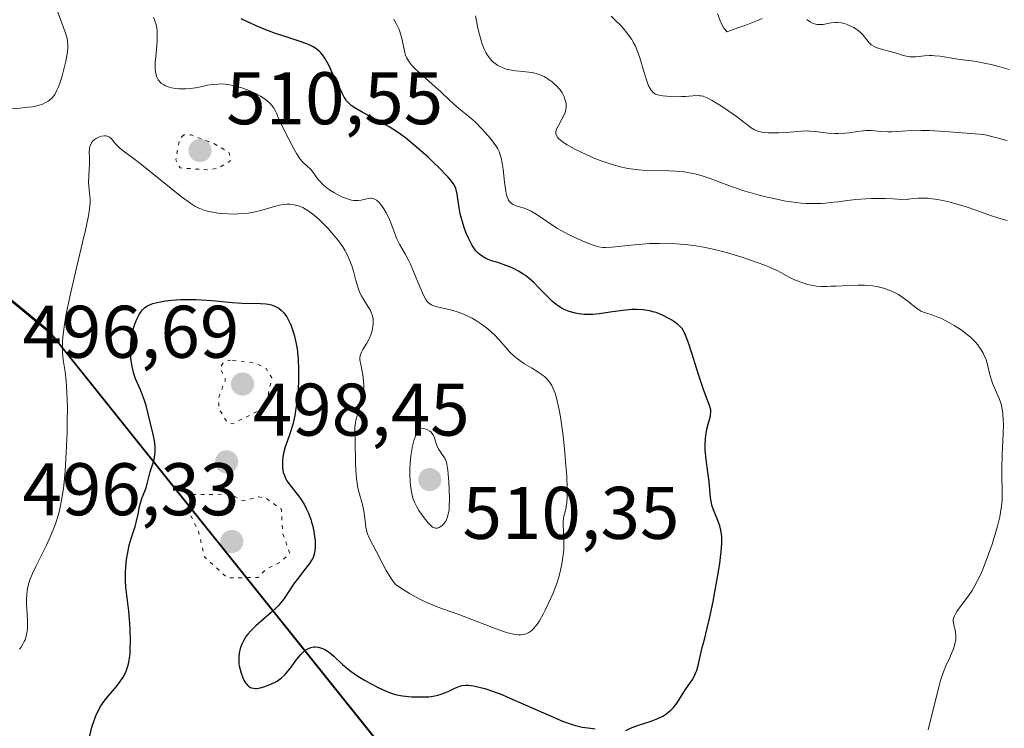
# Model space of a CAD drawing. Units: metres. Extents: x 632594 to 635259, y 4662585 to 4664918.
# Drawn here: x 632755 to 632888, y 4664721 to 4664816 of the extents above; entities that cross this region are included whole.
import ezdxf

# ---------------------------------------------------------------- set-up
doc = ezdxf.new("R2010")
doc.units = ezdxf.units.M
doc.header["$MEASUREMENT"] = 0
doc.linetypes.add('DGN Style 5', pattern=[1.153612, 0.494405, -0.659207])
for name, color, linetype, lineweight in [('Comarca', 135, 'Continuous', 13), ('Comarca CxS', 21, 'Continuous', 0), ('Comunidad autónoma', 142, 'Continuous', 30), ('Comunidad Autónoma CxS', 142, 'Continuous', 0), ('Curva de nivel auxiliar depresión', 30, 'DGN Style 5', 0), ('Curva de nivel maestra', 30, 'Continuous', 30), ('Curva de nivel normal', 30, 'Continuous', 0), ('Curva de nivel normal depresión', 30, 'DGN Style 5', 0), ('Espacio natural protegido', 121, 'Continuous', 13), ('Espacio natural protegido CxS', 121, 'Continuous', 0), ('Matorral CxS', 135, 'Continuous', 0), ('Municipio', 91, 'Continuous', 13), ('Municipio CxS', 4, 'Continuous', 0), ('Provincia', 7, 'Continuous', 0), ('Provincia CxS', 1, 'Continuous', 0), ('Punto de cota en terreno', 7, 'Continuous', 0), ('Rótulo de punto de cota en terreno', 7, 'Continuous', 0)]:
    doc.layers.add(name, color=color, linetype=linetype, lineweight=lineweight)
doc.styles.add('Style-Arial', font='txt')

# ---------------------------------------------------------------- blocks, each defined once
blk = doc.blocks.new('*U4')
at = {"layer": 'Matorral CxS', "color": 135, "linetype": 'Continuous', "lineweight": 0}
blk.add_polyline3d([(632658.3349, 4664600.3471, 496.4194), (632656.2179, 4664613.0533, 498.0036), (632663.6275, 4664620.4651, 492.6264), (632671.0353, 4664631.0527, 491.6119), (632673.1515, 4664649.0525, 498.5856), (632659.3939, 4664659.6407, 508.2028), (632653.0447, 4664670.2301, 514.4291), (632659.3943, 4664693.5237, 518.8383), (632678.4447, 4664712.5821, 516.2442), (632700.6687, 4664734.8163, 515.7831), (632695.3779, 4664755.9921, 529.5797), (632701.7273, 4664761.2869, 526.9091), (632711.2525, 4664764.4629, 521.4727), (632722.8939, 4664784.5805, 524.8231), (632725.7611, 4664786.9137, 523.546), (632735.0861, 4664794.5025, 518.7469), (632759.2899, 4664774.6003, 507.438), (632804.3395, 4664718.3091, 497.6351), (632817.0095, 4664706.0889, 492.6641), (632833.7089, 4664695.2483, 492.4647), (632854.4095, 4664687.1501, 496.3745), (632897.3091, 4664670.3667, 490.8322)], dxfattribs=at)
blk = doc.blocks.new('5PATER')
at = {"layer": 'Punto de cota en terreno', "linetype": 'Continuous', "lineweight": 0}
h = blk.add_hatch(color=51, dxfattribs=at)
edge = h.paths.add_edge_path()
edge.add_ellipse((0, 0), major_axis=(-0.11, -0.111), ratio=0.999422, start_angle=0, end_angle=360)

msp = doc.modelspace()

# ---------------------------------------------------------------- linework, layer by layer
at = {"layer": 'Comarca', "color": 135, "linetype": 'Continuous', "lineweight": 13, "flags": 128}
for points in [[(632696.9678, 4664810.5716), (632735.166, 4664794.246), (632759.3629, 4664774.3449)], [(632759.3629, 4664774.3449), (632759.3659, 4664774.3415)], [(632759.3659, 4664774.3415), (632804.417, 4664718.051), (632817.0849, 4664705.8314)]]:
    msp.add_lwpolyline(points, dxfattribs=at)
at = {"layer": 'Comarca CxS', "color": 21, "linetype": 'Continuous', "lineweight": 0, "flags": 128}
msp.add_lwpolyline([(632618.2475, 4663599.6142), (632595.555, 4664807.971), (632595.555, 4664807.975), (632596.384, 4664808.217), (632610.8417, 4664811.5099), (632613.5785, 4664812.1333), (632613.582, 4664812.134), (632663.021, 4664815.958), (632696.9678, 4664810.5715), (632735.166, 4664794.246), (632759.3629, 4664774.3449), (632759.3659, 4664774.3415), (632804.417, 4664718.051), (632817.085, 4664705.8315), (632817.088, 4664705.8289), (632833.786, 4664694.993), (632897.382, 4664670.113)], dxfattribs=at)
at = {"layer": 'Comunidad autónoma', "color": 142, "linetype": 'Continuous', "lineweight": 30, "flags": 128}
for points in [[(632696.9678, 4664810.5716), (632735.166, 4664794.246), (632759.3629, 4664774.3449)], [(632759.3629, 4664774.3449), (632759.3659, 4664774.3415)], [(632759.3659, 4664774.3415), (632804.417, 4664718.051), (632817.0849, 4664705.8314)]]:
    msp.add_lwpolyline(points, dxfattribs=at)
at = {"layer": 'Comunidad Autónoma CxS', "color": 142, "linetype": 'Continuous', "lineweight": 0, "flags": 128}
msp.add_lwpolyline([(632618.2475, 4663599.6142), (632595.555, 4664807.971), (632595.555, 4664807.975), (632596.384, 4664808.217), (632610.8417, 4664811.5099), (632613.5785, 4664812.1333), (632613.582, 4664812.134), (632663.021, 4664815.958), (632696.9678, 4664810.5715), (632735.166, 4664794.246), (632759.3629, 4664774.3449), (632759.3659, 4664774.3415), (632804.417, 4664718.051), (632817.085, 4664705.8315), (632817.088, 4664705.8289), (632833.786, 4664694.993), (632897.382, 4664670.113)], dxfattribs=at)
at = {"layer": 'Curva de nivel auxiliar depresión', "color": 30, "linetype": 'DGN Style 5', "lineweight": 0, "elevation": 497.5, "flags": 128}
for points in [[(632783.74, 4664770.6201), (632782.84, 4664770.4601), (632782.27, 4664769.5901), (632783, 4664768.0401), (632782.09, 4664765.6001), (632782.14, 4664764.0601), (632783.24, 4664762.2901), (632783.96, 4664762.0601), (632788.41, 4664764.3301), (632789.24, 4664768.2801), (632788.48, 4664769.5201), (632787.09, 4664770.2501), (632783.74, 4664770.6201)], [(632783.63, 4664752.6101), (632778.44, 4664752.5501), (632778.16, 4664750.0901), (632779.38, 4664747.6301), (632780.18, 4664744.1801), (632783.27, 4664741.3401), (632787.45, 4664741.4301), (632788.45, 4664742.5101), (632790.45, 4664743.5101), (632791.64, 4664744.6801), (632790.68, 4664747.4001), (632790.53, 4664750.5801), (632788.45, 4664752.0501), (632787.51, 4664752.2701), (632785.37, 4664751.7101), (632783.63, 4664752.6101)]]:
    msp.add_lwpolyline(points, dxfattribs=at)
at = {"layer": 'Curva de nivel maestra', "color": 30, "linetype": 'Continuous', "lineweight": 30, "elevation": 500, "flags": 128}
for points in [[(632836.85, 4664720.8501), (632837.47, 4664721.1301), (632838.55, 4664721.5501), (632840.22, 4664722.1001), (632840.9, 4664722.3401), (632841.22, 4664722.4701), (632841.81, 4664722.7801), (632842.35, 4664723.1301), (632842.67, 4664723.3801), (632842.87, 4664723.5501), (632843.24, 4664723.9201), (632843.42, 4664724.1301), (632843.73, 4664724.5701), (632844.52, 4664725.8701), (632844.94, 4664726.4601), (632845.49, 4664727.2201), (632845.74, 4664727.6001), (632846.07, 4664728.2001), (632846.26, 4664728.6201), (632846.37, 4664728.9201), (632846.56, 4664729.5601), (632847.11, 4664732.0101), (632847.35, 4664732.8901), (632847.79, 4664734.5901), (632848.09, 4664735.8901), (632848.56, 4664738.1801), (632848.81, 4664739.4801), (632849.16, 4664741.4601), (632849.45, 4664743.3001), (632849.56, 4664744.1201), (632849.65, 4664744.8501), (632849.73, 4664746.0401), (632849.74, 4664746.3801), (632849.72, 4664746.9701), (632849.66, 4664747.4701), (632849.61, 4664747.7801), (632849.45, 4664748.3501), (632849.1, 4664749.2801), (632848.6, 4664750.5101), (632848.4, 4664751.1401), (632848.33, 4664751.4601), (632848.23, 4664752.1201), (632848.04, 4664754.3101), (632847.87, 4664755.5601), (632847.63, 4664757.2901), (632847.54, 4664758.1301), (632847.52, 4664758.5301), (632847.5, 4664759.3101), (632847.53, 4664760.0401), (632847.57, 4664760.5101), (632847.72, 4664761.3601), (632847.95, 4664762.2301), (632848.15, 4664762.9301), (632848.22, 4664763.2501), (632848.26, 4664763.7101), (632848.24, 4664763.9401), (632848.13, 4664764.4101), (632847.28, 4664766.7001), (632846.61, 4664768.6901), (632845.69, 4664771.6001), (632845.29, 4664772.8301), (632844.87, 4664774.0001), (632844.69, 4664774.4101), (632844.59, 4664774.5801), (632844.39, 4664774.8901), (632844.21, 4664775.0901), (632843.79, 4664775.4701), (632843.29, 4664775.8301), (632843.01, 4664776.0201), (632842.54, 4664776.3001), (632841.76, 4664776.6901), (632840.92, 4664777.0301), (632840.48, 4664777.1601), (632840.04, 4664777.2701), (632839.75, 4664777.3301), (632839.16, 4664777.4101), (632838.25, 4664777.4601), (632837.65, 4664777.4501), (632837.24, 4664777.4201), (632836.43, 4664777.3401), (632835.05, 4664777.1301), (632833.26, 4664776.8501), (632832.41, 4664776.7801), (632832.01, 4664776.7601), (632831.23, 4664776.7901), (632830.5, 4664776.8801), (632830.05, 4664776.9701), (632829.23, 4664777.1901), (632828.75, 4664777.3701), (632828.52, 4664777.4701), (632828.19, 4664777.6301), (632827.72, 4664777.9401), (632827.47, 4664778.1101), (632826.97, 4664778.5401), (632826.15, 4664779.3301), (632825.02, 4664780.5001), (632824.5, 4664781.0301), (632823.79, 4664781.6801), (632823.35, 4664782.0201), (632823.05, 4664782.2201), (632822.42, 4664782.6001), (632821.72, 4664782.9501), (632821.33, 4664783.1301), (632820.72, 4664783.3701), (632819.74, 4664783.7101), (632818.81, 4664784.0001), (632818.34, 4664784.1701), (632817.88, 4664784.3901), (632817.65, 4664784.5201), (632817.21, 4664784.8401), (632816.99, 4664785.0301), (632816.68, 4664785.3601), (632816.38, 4664785.7601), (632816.19, 4664786.0501), (632815.84, 4664786.6901), (632815.67, 4664787.0301), (632815.37, 4664787.7401), (632815.1, 4664788.4701), (632814.94, 4664788.9401), (632814.68, 4664789.8401), (632814.57, 4664790.3101), (632814.41, 4664791.1301), (632814.16, 4664792.9601), (632814.08, 4664793.3701), (632814.03, 4664793.5701), (632813.91, 4664793.8701), (632813.64, 4664794.3601), (632813.22, 4664794.9301), (632812.93, 4664795.2601), (632812.6, 4664795.6201), (632811.8, 4664796.4401), (632810.88, 4664797.3201), (632810.24, 4664797.9201), (632808.97, 4664799.0601), (632807.81, 4664800.0501), (632807.25, 4664800.4901), (632806.4, 4664801.1101), (632805.5, 4664801.7001), (632805.02, 4664802.0001), (632803.44, 4664802.8901), (632801.37, 4664804.0101), (632800.53, 4664804.4901), (632799.92, 4664804.9001), (632799.68, 4664805.1001), (632799.54, 4664805.2301), (632799.29, 4664805.5001), (632799.08, 4664805.8101), (632798.94, 4664806.0301), (632798.67, 4664806.5701), (632798.11, 4664807.7401), (632797.27, 4664809.5101), (632796.88, 4664810.3101), (632796.35, 4664811.2401), (632796.03, 4664811.7101), (632795.82, 4664811.9701), (632795.68, 4664812.1201), (632795.38, 4664812.3901), (632795.01, 4664812.6601), (632794.8, 4664812.7801), (632794.33, 4664813.0201), (632793.95, 4664813.1801), (632793.04, 4664813.5001), (632791.72, 4664813.9301), (632789.74, 4664814.5801), (632788.8, 4664814.9201), (632787.54, 4664815.4401), (632785.95, 4664816.1601), (632785.09, 4664816.5301)], [(632764.77, 4664720.1301), (632765.05, 4664721.2801), (632765.37, 4664722.3101), (632765.55, 4664722.7901), (632765.87, 4664723.4701), (632766.25, 4664724.1301), (632766.47, 4664724.4601), (632766.71, 4664724.7801), (632767.24, 4664725.4401), (632768.35, 4664726.7501), (632768.86, 4664727.4201), (632769.25, 4664728.0201), (632769.43, 4664728.3301), (632769.65, 4664728.8201), (632769.84, 4664729.3501), (632769.93, 4664729.6401), (632770.06, 4664730.2601), (632770.11, 4664730.5901), (632770.17, 4664731.1301), (632770.21, 4664731.7201), (632770.23, 4664732.9901), (632770.19, 4664734.3301), (632770.14, 4664735.2201), (632770, 4664736.8701), (632769.62, 4664740.0901), (632769.57, 4664740.9401), (632769.58, 4664742.1701), (632769.61, 4664742.8201), (632769.71, 4664743.8101), (632769.86, 4664744.7901), (632769.96, 4664745.2701), (632770.07, 4664745.7401), (632770.32, 4664746.6401), (632770.85, 4664748.2601), (632771.06, 4664748.9801), (632771.28, 4664749.9101), (632771.46, 4664750.9701), (632771.57, 4664751.4501), (632771.8, 4664752.1501), (632772.16, 4664753.0401), (632772.32, 4664753.4801), (632772.86, 4664755.6001), (632773.26, 4664756.8201), (632773.44, 4664757.5001), (632773.52, 4664757.9901), (632773.55, 4664758.2401), (632773.57, 4664758.6201), (632773.56, 4664759.0201), (632773.46, 4664759.8301), (632773.29, 4664760.6601), (632772.87, 4664762.3001), (632772.33, 4664764.5201), (632772.12, 4664765.2201), (632772, 4664765.5701), (632771.56, 4664766.6301), (632771.12, 4664767.6201), (632770.92, 4664768.1501), (632770.64, 4664768.9901), (632770.49, 4664769.6001), (632770.41, 4664770.0201), (632770.29, 4664770.8901), (632770.23, 4664771.8801), (632770.26, 4664772.8701), (632770.3, 4664773.3401), (632770.37, 4664773.8001), (632770.56, 4664774.6701), (632770.81, 4664775.4601), (632771, 4664775.9401), (632771.13, 4664776.2301), (632771.41, 4664776.7601), (632771.7, 4664777.2101), (632771.86, 4664777.4101), (632772.12, 4664777.6701), (632772.43, 4664777.8901), (632772.61, 4664778.0001), (632773.02, 4664778.1801), (632773.25, 4664778.2601), (632773.65, 4664778.3701), (632774.04, 4664778.4601), (632774.96, 4664778.6201), (632775.73, 4664778.7101), (632777, 4664778.7901), (632778.36, 4664778.8101), (632779.06, 4664778.8001), (632779.76, 4664778.7601), (632781.17, 4664778.6501), (632783.94, 4664778.3801), (632785.26, 4664778.3101), (632787.7, 4664778.2801), (632788.43, 4664778.2201), (632788.77, 4664778.1701), (632789.21, 4664778.0701), (632789.43, 4664778.0001), (632789.73, 4664777.8701), (632790.16, 4664777.6301), (632790.55, 4664777.3101), (632790.8, 4664777.0601), (632790.95, 4664776.8801), (632791.23, 4664776.4701), (632791.43, 4664776.1301), (632791.78, 4664775.4001), (632792.08, 4664774.5901), (632792.25, 4664774.0301), (632792.34, 4664773.6401), (632792.51, 4664772.8401), (632792.62, 4664772.1601), (632792.68, 4664771.7001), (632792.77, 4664770.7701), (632792.84, 4664769.3901), (632792.84, 4664768.4801), (632792.82, 4664767.8901), (632792.76, 4664766.7401), (632792.72, 4664766.1201), (632792.59, 4664764.9501), (632792.43, 4664763.8601), (632792.31, 4664763.2001), (632792.04, 4664761.9901), (632791.69, 4664760.8501), (632791.24, 4664759.5701), (632791.04, 4664758.9801), (632790.82, 4664758.1101), (632790.73, 4664757.5401), (632790.69, 4664757.1701), (632790.66, 4664756.4801), (632790.69, 4664756.0501), (632790.71, 4664755.8501), (632790.77, 4664755.5501), (632790.92, 4664755.1101), (632791.13, 4664754.6601), (632791.27, 4664754.4301), (632791.8, 4664753.7101), (632792.65, 4664752.6301), (632793.08, 4664752.0201), (632793.45, 4664751.4501), (632793.62, 4664751.1601), (632793.86, 4664750.6901), (632794.19, 4664749.9701), (632794.47, 4664749.2201), (632794.59, 4664748.8301), (632794.7, 4664748.4401), (632794.87, 4664747.6601), (632794.99, 4664746.8901), (632795.05, 4664746.4001), (632795.07, 4664746.0901), (632795.07, 4664745.5201), (632795.03, 4664744.9701), (632794.98, 4664744.7201), (632794.83, 4664744.2501), (632794.69, 4664743.9401), (632794.57, 4664743.7301), (632794.28, 4664743.2801), (632793.63, 4664742.4201), (632792.62, 4664741.1401), (632792.14, 4664740.4901), (632790.9, 4664738.6001), (632790.42, 4664737.9701), (632790.15, 4664737.6501), (632789.84, 4664737.3301), (632789.16, 4664736.6801), (632787.1, 4664734.8901), (632786.37, 4664734.1901), (632786, 4664733.7701), (632785.8, 4664733.5001), (632785.44, 4664732.9001), (632785.22, 4664732.4601), (632785.12, 4664732.2201), (632784.99, 4664731.8401), (632784.84, 4664731.2101), (632784.79, 4664730.7601), (632784.78, 4664730.5301), (632784.78, 4664730.1701), (632784.82, 4664729.7901), (632784.86, 4664729.5401), (632784.96, 4664729.0301), (632785.11, 4664728.5301), (632785.35, 4664727.9101), (632785.49, 4664727.6201), (632785.71, 4664727.2601), (632785.83, 4664727.1001), (632786, 4664726.9001), (632786.12, 4664726.7901), (632786.37, 4664726.6301), (632786.5, 4664726.5801), (632786.76, 4664726.5101), (632787.04, 4664726.4901), (632787.24, 4664726.5001), (632787.65, 4664726.5801), (632788.16, 4664726.7101), (632788.86, 4664726.9601), (632789.21, 4664727.1101), (632789.7, 4664727.3501), (632789.94, 4664727.4801), (632790.35, 4664727.7601), (632790.55, 4664727.9101), (632790.92, 4664728.2601), (632791.16, 4664728.5201), (632791.68, 4664729.1801), (632792.6, 4664730.4401), (632793.12, 4664731.0601), (632793.49, 4664731.4301), (632793.68, 4664731.5801), (632793.98, 4664731.7801), (632794.28, 4664731.9201), (632794.48, 4664731.9901), (632794.89, 4664732.0701), (632795.1, 4664732.0701), (632795.52, 4664732.0301), (632795.93, 4664731.9201), (632796.2, 4664731.8101), (632796.37, 4664731.7201), (632796.72, 4664731.5201), (632797, 4664731.3201), (632797.55, 4664730.8401), (632798.75, 4664729.7001), (632799.49, 4664729.0801), (632799.91, 4664728.7601), (632800.82, 4664728.1401), (632801.78, 4664727.5501), (632802.42, 4664727.1801), (632803.61, 4664726.5601), (632804.59, 4664726.1001), (632805.04, 4664725.9301), (632805.7, 4664725.7201), (632806.05, 4664725.6401), (632806.82, 4664725.5001), (632808.03, 4664725.3801), (632808.69, 4664725.3401), (632809.7, 4664725.3401), (632810.36, 4664725.3801), (632810.68, 4664725.4201), (632811.14, 4664725.4901), (632811.57, 4664725.5901), (632811.85, 4664725.6701), (632812.36, 4664725.8501), (632813.04, 4664726.1401), (632813.82, 4664726.5301), (632814.17, 4664726.6801), (632814.64, 4664726.8501), (632814.86, 4664726.9001), (632815.31, 4664726.9501), (632815.63, 4664726.9501), (632816.37, 4664726.8501), (632817.31, 4664726.6301), (632817.88, 4664726.4701), (632818.9, 4664726.1301), (632820.14, 4664725.6701), (632820.85, 4664725.3801), (632823.31, 4664724.3001), (632826.8, 4664722.7501), (632828.33, 4664722.1001), (632829.49, 4664721.6701), (632830.06, 4664721.5001), (632830.98, 4664721.2901), (632832.07, 4664721.1401), (632832.72, 4664721.0701)]]:
    msp.add_lwpolyline(points, dxfattribs=at)
at = {"layer": 'Curva de nivel normal', "color": 30, "linetype": 'Continuous', "lineweight": 0, "flags": 128}
for points, elevation in [([(632760.42, 4664817.5201), (632761.03, 4664815.8701), (632761.45, 4664814.7701), (632761.63, 4664814.2101), (632761.7, 4664813.9501), (632761.77, 4664813.5601), (632761.81, 4664812.9501), (632761.8, 4664812.6101), (632761.71, 4664811.8201), (632761.53, 4664810.8601), (632761.19, 4664809.4301), (632760.99, 4664808.7201), (632760.67, 4664807.7401), (632760.51, 4664807.3101), (632760.35, 4664806.9501), (632760.05, 4664806.3801), (632759.75, 4664805.9801), (632759.55, 4664805.7801), (632759.16, 4664805.4901), (632758.72, 4664805.2401), (632758.42, 4664805.0901), (632757.8, 4664804.8701), (632757.34, 4664804.7601), (632757.06, 4664804.7201), (632756.54, 4664804.6501), (632755.41, 4664804.5501), (632753.2, 4664804.3901)], 510), ([(632849.16, 4664817.2601), (632849.51, 4664816.2901), (632849.78, 4664815.7101), (632850.03, 4664815.3101), (632850.17, 4664815.1101), (632850.42, 4664814.8001), (632852.04, 4664815.3601), (632852.97, 4664815.7001), (632854.52, 4664816.3101), (632855.16, 4664816.5901)], 480), ([(632773.33, 4664816.7501), (632773.47, 4664816.4201), (632773.68, 4664815.7501), (632773.76, 4664815.3001), (632773.81, 4664814.9801), (632773.84, 4664814.3301), (632773.82, 4664813.5401), (632773.68, 4664811.8901), (632773.57, 4664810.6701), (632773.55, 4664809.9901), (632773.56, 4664809.6701), (632773.62, 4664809.2201), (632773.73, 4664808.7901), (632773.81, 4664808.6001), (632773.94, 4664808.3501), (632774.02, 4664808.2401), (632774.16, 4664808.0701), (632774.4, 4664807.8501), (632774.71, 4664807.6601), (632774.94, 4664807.5401), (632775.45, 4664807.3501), (632775.73, 4664807.2801), (632776.34, 4664807.1701), (632776.76, 4664807.1301), (632777.34, 4664807.1101), (632777.63, 4664807.1101), (632778.29, 4664807.1601), (632779.27, 4664807.3301), (632780.58, 4664807.6101), (632781.27, 4664807.7201), (632781.99, 4664807.7801), (632782.37, 4664807.7901), (632782.96, 4664807.7601), (632783.58, 4664807.6701), (632784.01, 4664807.5901), (632784.88, 4664807.3601), (632785.32, 4664807.2201), (632786.18, 4664806.9001), (632786.72, 4664806.6601), (632787.07, 4664806.4901), (632787.71, 4664806.1401), (632788.34, 4664805.7401), (632788.72, 4664805.4301), (632788.94, 4664805.2301), (632789.3, 4664804.8301), (632789.44, 4664804.6301), (632789.68, 4664804.2301), (632789.87, 4664803.8401), (632790.18, 4664803.0601), (632790.56, 4664802.1901), (632791.5, 4664800.3701), (632792.19, 4664799.0501), (632792.54, 4664798.4301), (632792.89, 4664797.8801), (632793.06, 4664797.6501), (632793.4, 4664797.2701), (632794.04, 4664796.7001), (632794.36, 4664796.4001), (632794.51, 4664796.2301), (632794.82, 4664795.8201), (632795.3, 4664795.1701), (632795.58, 4664794.8101), (632796.09, 4664794.2601), (632796.4, 4664793.9901), (632796.62, 4664793.8101), (632797.11, 4664793.4601), (632797.64, 4664793.1301), (632798.37, 4664792.7401), (632798.75, 4664792.5701), (632799.29, 4664792.3601), (632799.55, 4664792.2801), (632799.93, 4664792.1801), (632800.27, 4664792.1301), (632800.49, 4664792.1101), (632800.88, 4664792.1101), (632801.23, 4664792.1501), (632801.84, 4664792.2801), (632802.21, 4664792.3701), (632802.51, 4664792.4101), (632802.65, 4664792.4101), (632802.85, 4664792.3701), (632803.15, 4664792.2501), (632803.3, 4664792.1501), (632803.61, 4664791.8701), (632803.83, 4664791.6301), (632804.29, 4664791.0101), (632804.63, 4664790.4601), (632804.93, 4664789.8801), (632805.07, 4664789.5801), (632805.3, 4664788.9901), (632805.71, 4664787.7901), (632805.94, 4664787.1801), (632806.08, 4664786.8701), (632806.4, 4664786.2401), (632807.2, 4664784.8301), (632807.64, 4664784.0001), (632807.86, 4664783.5401), (632808.3, 4664782.5501), (632809.13, 4664780.5201), (632809.68, 4664779.2801), (632809.99, 4664778.7101), (632810.14, 4664778.5101), (632810.25, 4664778.3901), (632810.46, 4664778.2001), (632810.7, 4664778.0601), (632810.88, 4664777.9901), (632811.3, 4664777.8601), (632811.88, 4664777.7201), (632813.28, 4664777.3901), (632814.04, 4664777.1801), (632814.41, 4664777.0601), (632814.78, 4664776.9301), (632815.49, 4664776.6201), (632816.17, 4664776.2801), (632816.6, 4664776.0301), (632817.43, 4664775.5001), (632818.29, 4664774.8401), (632818.83, 4664774.3801), (632819.17, 4664774.0601), (632819.82, 4664773.3801), (632820.13, 4664773.0201), (632820.75, 4664772.2801), (632821.24, 4664771.7301), (632821.79, 4664771.2001), (632822.08, 4664770.9401), (632822.74, 4664770.4601), (632823.2, 4664770.1601), (632824.14, 4664769.5901), (632825.14, 4664768.9801), (632825.65, 4664768.6301), (632825.88, 4664768.4501), (632826.2, 4664768.1501), (632826.48, 4664767.8201), (632826.62, 4664767.6301), (632826.87, 4664767.2201), (632826.99, 4664766.9901), (632827.16, 4664766.6101), (632827.31, 4664766.1801), (632827.61, 4664765.1701), (632827.87, 4664763.9401), (632828.03, 4664763.0101), (632828.34, 4664760.8301), (632828.62, 4664758.2801), (632828.74, 4664756.9501), (632828.88, 4664755.0401), (632828.95, 4664753.3401), (632828.95, 4664752.6201), (632828.94, 4664752.1901), (632828.89, 4664751.4901), (632828.81, 4664750.9301), (632828.75, 4664750.6201), (632828.62, 4664750.1201), (632828.49, 4664749.6501), (632828.44, 4664749.4101), (632828.41, 4664748.9001), (632828.42, 4664748.5201), (632828.47, 4664747.6301), (632828.51, 4664746.4201), (632828.5, 4664745.5801), (632828.48, 4664745.1301), (632828.41, 4664744.4101), (632828.24, 4664743.2401), (632828.07, 4664742.4101), (632827.96, 4664741.9801), (632827.77, 4664741.3101), (632827.55, 4664740.6201), (632827.01, 4664739.2101), (632826.41, 4664737.8501), (632826, 4664737.0101), (632825.72, 4664736.4901), (632825.21, 4664735.6001), (632824.94, 4664735.1901), (632824.78, 4664734.9601), (632824.47, 4664734.5801), (632824.32, 4664734.4201), (632824.04, 4664734.1801), (632823.77, 4664734.0101), (632823.6, 4664733.9201), (632823.25, 4664733.8001), (632822.88, 4664733.7301), (632822.68, 4664733.7101), (632822.35, 4664733.7101), (632821.75, 4664733.7901), (632820.98, 4664733.9801), (632820.52, 4664734.1201), (632819.42, 4664734.5001), (632816.7, 4664735.5401), (632814.36, 4664736.4101), (632812.18, 4664737.1901), (632811.01, 4664737.6401), (632809.78, 4664738.1901), (632809.13, 4664738.5101), (632808.22, 4664739.0001), (632807.75, 4664739.2701), (632807.02, 4664739.7101), (632805.86, 4664740.4701), (632805.38, 4664741.1501), (632804.62, 4664742.3501), (632804.06, 4664743.3601), (632803.27, 4664744.9601), (632802.33, 4664746.7401), (632802.1, 4664747.2801), (632802, 4664747.5701), (632801.87, 4664748.1601), (632801.81, 4664748.5701), (632801.73, 4664749.4101), (632801.62, 4664750.3401), (632801.43, 4664751.2401), (632800.95, 4664752.9501), (632800.77, 4664753.7001), (632800.7, 4664754.1001), (632800.61, 4664754.7301), (632800.52, 4664755.8401), (632800.49, 4664756.7001), (632800.44, 4664759.8001), (632800.38, 4664761.0701), (632800.4, 4664761.6301), (632800.48, 4664762.2301), (632800.55, 4664762.5601), (632800.77, 4664763.3001), (632801.12, 4664764.4401), (632801.29, 4664765.0401), (632801.44, 4664765.6601), (632801.5, 4664765.9801), (632801.56, 4664766.4401), (632801.59, 4664766.9101), (632801.59, 4664767.2201), (632801.56, 4664767.8101), (632801.45, 4664768.6501), (632801.18, 4664770.0401), (632801.08, 4664770.6801), (632801.07, 4664770.9301), (632801.1, 4664771.2601), (632801.14, 4664771.4201), (632801.28, 4664771.7301), (632801.48, 4664772.0801), (632802, 4664772.9201), (632802.27, 4664773.4201), (632802.4, 4664773.6801), (632802.59, 4664774.2001), (632802.68, 4664774.4601), (632802.77, 4664774.8801), (632802.85, 4664775.5101), (632802.86, 4664775.9301), (632802.84, 4664776.1301), (632802.8, 4664776.4401), (632802.72, 4664776.7301), (632802.65, 4664776.9201), (632802.5, 4664777.3001), (632802.21, 4664777.8201), (632801.6, 4664778.7601), (632801.27, 4664779.3101), (632801.13, 4664779.5901), (632800.93, 4664780.0401), (632800.66, 4664780.9001), (632800.53, 4664781.3701), (632800.24, 4664782.4501), (632799.97, 4664783.3401), (632799.65, 4664784.2301), (632799.46, 4664784.6601), (632799.25, 4664785.0901), (632799.1, 4664785.3601), (632798.77, 4664785.9001), (632798.2, 4664786.7001), (632797.76, 4664787.2401), (632796.76, 4664788.3701), (632795.99, 4664789.1701), (632795.58, 4664789.5701), (632794.93, 4664790.1401), (632794.24, 4664790.6501), (632793.89, 4664790.8801), (632793.41, 4664791.1501), (632793.17, 4664791.2601), (632792.8, 4664791.4001), (632792.24, 4664791.5501), (632791.67, 4664791.6101), (632791.29, 4664791.6101), (632791.03, 4664791.5901), (632790.51, 4664791.5201), (632789.72, 4664791.3401), (632788.06, 4664790.8601), (632787.2, 4664790.6301), (632786.76, 4664790.5401), (632786.08, 4664790.4201), (632785.63, 4664790.3701), (632784.72, 4664790.3001), (632784.26, 4664790.2901), (632783.38, 4664790.3001), (632782.53, 4664790.3601), (632781.99, 4664790.4201), (632781.02, 4664790.5801), (632780.39, 4664790.7301), (632780.1, 4664790.8201), (632779.69, 4664790.9701), (632779.42, 4664791.0801), (632778.89, 4664791.3601), (632778.35, 4664791.6901), (632777.97, 4664791.9601), (632777.1, 4664792.6101), (632771.55, 4664797.0701), (632770.59, 4664797.8001), (632769.23, 4664798.8101), (632768.76, 4664799.1901), (632768.56, 4664799.3801), (632768.22, 4664799.7401), (632767.67, 4664800.3901), (632767.4, 4664800.6301), (632767.25, 4664800.7101), (632767.08, 4664800.7701), (632766.97, 4664800.7901), (632766.72, 4664800.8101), (632766.34, 4664800.7601), (632766.09, 4664800.6901), (632765.93, 4664800.6201), (632765.62, 4664800.4701), (632765.35, 4664800.2801), (632765.23, 4664800.1701), (632765.08, 4664800.0001), (632764.89, 4664799.6901), (632764.76, 4664799.3401), (632764.72, 4664799.1401), (632764.68, 4664798.7101), (632764.7, 4664797.7201), (632764.71, 4664796.9201), (632764.69, 4664796.3801), (632764.62, 4664795.3201), (632764.6, 4664794.5601), (632764.63, 4664794.0801), (632764.74, 4664793.1001), (632764.8, 4664792.3001), (632764.79, 4664791.7601), (632764.77, 4664791.4601), (632764.72, 4664790.9601), (632764.58, 4664790.0301), (632764.18, 4664788.1301), (632763.79, 4664786.4601), (632762.82, 4664782.4901), (632762.1, 4664779.4001), (632761.75, 4664777.6901), (632761.59, 4664776.8801), (632761.4, 4664775.7301), (632761.19, 4664774.1501), (632761.1, 4664773.2101), (632761.08, 4664772.7701), (632761.07, 4664772.1601), (632761.08, 4664771.7901), (632761.13, 4664771.0901), (632761.21, 4664770.4301), (632761.43, 4664769.0601), (632761.59, 4664767.8201), (632761.65, 4664767.0901), (632761.69, 4664766.2601), (632761.74, 4664764.3801), (632761.73, 4664762.3201), (632761.7, 4664760.9201), (632761.6, 4664758.2401), (632761.45, 4664755.6901), (632761.31, 4664754.2501), (632761.21, 4664753.3901), (632760.97, 4664751.8201), (632760.78, 4664750.8701), (632760.68, 4664750.4201), (632760.5, 4664749.7501), (632760.19, 4664748.7801), (632760.02, 4664748.2901), (632759.62, 4664747.3001), (632758.92, 4664745.7701), (632757.53, 4664742.9801), (632757.06, 4664741.9601), (632756.84, 4664741.4101), (632756.72, 4664741.0901), (632756.54, 4664740.4901), (632756.4, 4664739.9101), (632756.34, 4664739.6201), (632756.28, 4664739.1501), (632756.24, 4664738.3901), (632756.26, 4664737.8101), (632756.33, 4664736.5401), (632756.39, 4664735.5401), (632756.39, 4664734.6401), (632756.35, 4664734.1901), (632756.27, 4664733.7301), (632756.21, 4664733.5001), (632756.05, 4664733.0301), (632755.95, 4664732.7801), (632755.75, 4664732.4201), (632755.52, 4664732.0401), (632755.33, 4664731.7801)], 505), ([(632805.64, 4664816.4801), (632805.99, 4664815.8401), (632806.3, 4664815.1901), (632806.43, 4664814.8601), (632806.54, 4664814.5401), (632806.72, 4664813.9101), (632807.06, 4664812.2201), (632807.23, 4664811.6101), (632807.35, 4664811.3301), (632807.6, 4664810.8901), (632807.94, 4664810.4301), (632808.17, 4664810.1801), (632808.43, 4664809.9201), (632809.03, 4664809.3401), (632811.2, 4664807.4201), (632811.9, 4664806.7801), (632813.17, 4664805.5501), (632814.05, 4664804.7501), (632814.61, 4664804.2901), (632815.71, 4664803.4201), (632816.57, 4664802.6801), (632817.49, 4664801.7601), (632817.89, 4664801.3201), (632818.65, 4664800.4301), (632819.13, 4664799.8001), (632819.47, 4664799.3001), (632819.61, 4664799.0501), (632819.79, 4664798.6901), (632820, 4664798.1301), (632820.09, 4664797.8301), (632820.22, 4664797.1401), (632820.34, 4664796.3301), (632820.53, 4664794.5601), (632820.69, 4664793.3701), (632820.8, 4664792.8201), (632820.87, 4664792.6001), (632820.99, 4664792.3001), (632821.06, 4664792.1701), (632821.21, 4664791.9501), (632821.35, 4664791.8101), (632821.45, 4664791.7301), (632821.68, 4664791.5901), (632822.1, 4664791.4101), (632823.15, 4664791.0601), (632823.77, 4664790.8201), (632824.09, 4664790.6601), (632824.76, 4664790.2601), (632826.28, 4664789.2301), (632827.16, 4664788.6501), (632827.64, 4664788.3601), (632828.14, 4664788.0701), (632829.2, 4664787.5101), (632830.27, 4664786.9901), (632830.95, 4664786.6901), (632832.15, 4664786.2001), (632832.85, 4664785.9701), (632833.16, 4664785.8901), (632833.72, 4664785.8101), (632834.1, 4664785.7901), (632834.97, 4664785.8501), (632838.01, 4664786.1701), (632840.01, 4664786.3101), (632841.31, 4664786.3501), (632842, 4664786.3601), (632843.07, 4664786.3301), (632844.19, 4664786.2601), (632844.77, 4664786.2101), (632845.96, 4664786.0701), (632846.58, 4664785.9701), (632847.53, 4664785.8001), (632848.51, 4664785.5901), (632849.16, 4664785.4301), (632850.49, 4664785.0801), (632852.41, 4664784.5001), (632853.61, 4664784.1001), (632854.35, 4664783.8401), (632855.64, 4664783.3501), (632856.23, 4664783.1001), (632857.18, 4664782.6801), (632857.66, 4664782.4401), (632858.41, 4664782.0301), (632858.9, 4664781.7601), (632859.4, 4664781.5101), (632859.75, 4664781.3501), (632860.48, 4664781.0701), (632861.3, 4664780.8201), (632862.03, 4664780.6601), (632862.42, 4664780.6101), (632863.09, 4664780.5601), (632863.91, 4664780.5601), (632864.39, 4664780.5701), (632865.11, 4664780.6101), (632866.75, 4664780.6901), (632868.07, 4664780.7201), (632868.94, 4664780.7101), (632869.37, 4664780.6801), (632869.99, 4664780.6201), (632870.57, 4664780.5301), (632870.94, 4664780.4501), (632871.64, 4664780.2701), (632871.97, 4664780.1601), (632872.58, 4664779.9101), (632873.15, 4664779.6401), (632873.49, 4664779.4501), (632874.12, 4664779.0401), (632874.74, 4664778.5901), (632875.78, 4664777.7401), (632876.26, 4664777.3901), (632876.49, 4664777.2501), (632876.98, 4664777.0301), (632878.1, 4664776.6701), (632878.79, 4664776.4301), (632879.18, 4664776.2701), (632879.94, 4664775.9001), (632880.34, 4664775.6801), (632880.97, 4664775.3201), (632881.9, 4664774.7201), (632882.78, 4664774.0601), (632883.18, 4664773.7201), (632883.53, 4664773.3801), (632883.75, 4664773.1501), (632884.14, 4664772.6901), (632884.31, 4664772.4701), (632884.62, 4664772.0101), (632884.88, 4664771.5601), (632885.02, 4664771.2601), (632885.26, 4664770.6801), (632885.47, 4664770.0401), (632885.75, 4664768.8301), (632885.98, 4664767.9701), (632886.18, 4664767.4101), (632887.02, 4664765.5001), (632887.21, 4664764.9901), (632887.29, 4664764.7201), (632887.4, 4664764.2801), (632887.52, 4664763.5301), (632887.58, 4664762.5901), (632887.6, 4664762.0501), (632887.58, 4664760.7801), (632887.45, 4664757.9401), (632887.38, 4664755.9701), (632887.38, 4664754.9101), (632887.44, 4664753.2601), (632887.44, 4664752.1701), (632887.42, 4664751.8001), (632887.34, 4664751.0001), (632887.21, 4664750.1601), (632887.1, 4664749.5701), (632886.8, 4664748.3101), (632886.37, 4664746.7901), (632886.03, 4664745.7401), (632885.79, 4664745.0501), (632885.29, 4664743.6801), (632884.77, 4664742.3901), (632884.5, 4664741.7801), (632884.07, 4664740.9001), (632883.62, 4664740.0701), (632883.39, 4664739.6801), (632882.89, 4664738.9301), (632881.93, 4664737.6301), (632881.35, 4664736.8501), (632881.1, 4664736.4401), (632881.01, 4664736.2601), (632880.89, 4664735.9301), (632880.86, 4664735.7201), (632880.86, 4664735.5701), (632880.9, 4664735.2801), (632880.95, 4664735.0501), (632881.08, 4664734.5101), (632881.17, 4664734.0601), (632881.21, 4664733.5701), (632881.2, 4664733.3001), (632881.18, 4664733.0201), (632881.06, 4664732.4401), (632880.88, 4664731.8301), (632880.73, 4664731.4301), (632880.4, 4664730.6701), (632879.85, 4664729.5101), (632879.53, 4664728.7001), (632879.16, 4664727.5701), (632878.96, 4664726.8501), (632878.5, 4664725.0801), (632877.47, 4664720.9401)], 495), ([(632816.64, 4664816.9601), (632816.79, 4664816.0401), (632816.9, 4664815.4601), (632817.14, 4664814.4201), (632817.41, 4664813.4601), (632817.54, 4664813.0601), (632817.81, 4664812.3801), (632818, 4664812.0101), (632818.14, 4664811.7801), (632818.44, 4664811.3601), (632818.78, 4664810.9601), (632818.97, 4664810.7801), (632819.28, 4664810.5201), (632819.62, 4664810.2801), (632819.8, 4664810.1701), (632820.2, 4664809.9801), (632820.41, 4664809.8901), (632820.74, 4664809.7801), (632821.47, 4664809.6201), (632821.99, 4664809.5501), (632823.04, 4664809.4501), (632824.14, 4664809.3301), (632824.46, 4664809.2701), (632825.04, 4664809.1101), (632825.54, 4664808.9201), (632825.85, 4664808.7701), (632826.4, 4664808.4401), (632826.93, 4664808.0701), (632827.17, 4664807.8701), (632827.52, 4664807.5401), (632827.84, 4664807.1901), (632827.99, 4664807.0001), (632828.25, 4664806.6101), (632828.54, 4664806.0501), (632828.65, 4664805.7601), (632828.77, 4664805.3401), (632828.8, 4664805.1401), (632828.82, 4664804.9401), (632828.81, 4664804.5601), (632828.74, 4664804.1901), (632828.67, 4664803.9401), (632828.44, 4664803.4401), (632828.22, 4664803.0301), (632827.76, 4664802.2101), (632827.57, 4664801.8001), (632827.5, 4664801.6101), (632827.44, 4664801.3801), (632827.43, 4664801.2701), (632827.44, 4664801.1001), (632827.51, 4664800.8401), (632827.7, 4664800.5601), (632827.84, 4664800.4101), (632828.22, 4664800.0801), (632828.47, 4664799.9001), (632828.93, 4664799.6101), (632829.99, 4664799.0101), (632830.63, 4664798.6901), (632831.67, 4664798.2001), (632832.8, 4664797.7301), (632833.39, 4664797.5001), (632834.58, 4664797.0901), (632835.17, 4664796.9001), (632836.05, 4664796.6601), (632836.9, 4664796.4801), (632837.46, 4664796.3901), (632838.52, 4664796.2501), (632839.03, 4664796.2001), (632840.02, 4664796.1501), (632842.6, 4664796.1101), (632843.57, 4664796.0701), (632844.03, 4664796.0301), (632844.68, 4664795.9601), (632845.63, 4664795.7901), (632846.11, 4664795.6901), (632847.09, 4664795.4101), (632848.16, 4664795.0501), (632850.55, 4664794.1801), (632852.55, 4664793.4801), (632854.46, 4664792.9101), (632855.44, 4664792.6601), (632856.91, 4664792.3201), (632858.35, 4664792.0401), (632859.05, 4664791.9301), (632860.39, 4664791.7701), (632861.04, 4664791.7301), (632862.31, 4664791.6901), (632863.14, 4664791.7201), (632863.7, 4664791.7501), (632864.81, 4664791.8701), (632865.38, 4664791.9501), (632866.63, 4664792.1301), (632867.74, 4664792.2601), (632869.08, 4664792.3501), (632869.86, 4664792.3701), (632871.68, 4664792.3601), (632872.75, 4664792.3301), (632874.55, 4664792.2201), (632874.86, 4664792.2801), (632875.49, 4664792.3801), (632876.12, 4664792.4301), (632876.54, 4664792.4401), (632877.38, 4664792.4101), (632878.01, 4664792.3501), (632878.43, 4664792.3001), (632879.25, 4664792.1601), (632880.44, 4664791.8901), (632881.2, 4664791.6801), (632882.58, 4664791.2501), (632883.91, 4664790.8001), (632886, 4664790.0501), (632886.87, 4664789.7601), (632887.29, 4664789.6301), (632888.11, 4664789.4201)], 490), ([(632888.12, 4664800.1901), (632884.95, 4664800.9701), (632879.74, 4664801.3801), (632877.6, 4664801.5101), (632876.59, 4664801.5501), (632876.05, 4664801.5601), (632875.18, 4664801.5401), (632873.97, 4664801.4601), (632872.65, 4664801.3501), (632872.04, 4664801.3401), (632871.13, 4664801.4101), (632870.29, 4664801.4901), (632869.84, 4664801.5201), (632869.13, 4664801.5101), (632868.76, 4664801.4901), (632867.96, 4664801.3901), (632866.84, 4664801.2301), (632866.26, 4664801.1701), (632865.38, 4664801.1201), (632864.93, 4664801.1301), (632864.04, 4664801.1901), (632862.32, 4664801.3901), (632861.53, 4664801.4601), (632861.15, 4664801.4701), (632860.44, 4664801.4501), (632858.4, 4664801.2501), (632857.34, 4664801.2001), (632856.41, 4664801.2001), (632855.98, 4664801.2201), (632855.4, 4664801.2701), (632855.15, 4664801.3101), (632854.71, 4664801.4001), (632854.34, 4664801.5201), (632854.12, 4664801.6301), (632853.69, 4664801.8901), (632851.7, 4664803.4201), (632850.24, 4664804.4301), (632849.47, 4664804.9301), (632848.42, 4664805.5701), (632847.87, 4664805.8601), (632847.63, 4664805.9701), (632847.21, 4664806.1301), (632846.95, 4664806.1901), (632846.79, 4664806.2101), (632846.45, 4664806.2301), (632845.83, 4664806.2001), (632844.87, 4664806.1101), (632844.33, 4664806.0801), (632843.45, 4664806.0701), (632842.87, 4664806.0901), (632841.82, 4664806.1801), (632841.3, 4664806.2701), (632841.09, 4664806.3201), (632840.82, 4664806.4301), (632840.7, 4664806.4901), (632840.49, 4664806.6601), (632840.22, 4664806.9601), (632840.1, 4664807.1601), (632839.9, 4664807.5501), (632839.6, 4664808.3601), (632839.26, 4664809.4701), (632838.76, 4664811.1501), (632838.5, 4664811.9201), (632838.37, 4664812.2701), (632838.11, 4664812.8901), (632837.83, 4664813.4201), (632837.63, 4664813.7501), (632837.2, 4664814.3701), (632836.97, 4664814.6801), (632836.46, 4664815.2901), (632836.06, 4664815.7401), (632835.42, 4664816.3801), (632834.85, 4664816.9001)], 485), ([(632861.19, 4664816.4401), (632861.63, 4664816.1401), (632861.94, 4664815.9701), (632862.1, 4664815.9001), (632862.33, 4664815.8301), (632862.57, 4664815.7801), (632862.73, 4664815.7701), (632863.05, 4664815.7701), (632863.37, 4664815.8001), (632864, 4664815.9201), (632864.46, 4664816.0101), (632865.06, 4664816.0601), (632865.35, 4664816.0601), (632865.79, 4664816.0201), (632866.24, 4664815.9101), (632866.47, 4664815.8401), (632866.7, 4664815.7501), (632867.17, 4664815.5301), (632867.48, 4664815.3601), (632868.05, 4664814.9701), (632868.42, 4664814.6601), (632868.73, 4664814.3401), (632869.22, 4664813.7301), (632869.54, 4664813.3401), (632869.84, 4664813.0601), (632870.01, 4664812.9401), (632870.3, 4664812.7701), (632870.87, 4664812.5601), (632873.23, 4664811.9101), (632874.14, 4664811.6201), (632874.57, 4664811.5101), (632875.02, 4664811.4401), (632875.26, 4664811.4301), (632875.79, 4664811.4501), (632876.99, 4664811.5801), (632877.66, 4664811.6101), (632878.01, 4664811.6101), (632878.37, 4664811.5901), (632879.11, 4664811.5101), (632881.2, 4664811.1501), (632881.78, 4664811.0701), (632882.94, 4664810.9501), (632884, 4664810.8001), (632885.23, 4664810.5601), (632885.94, 4664810.3901), (632887.11, 4664810.0901), (632888.37, 4664809.7301)], 480), ([(632809.1, 4664761.4901), (632808.86, 4664761.1301), (632808.71, 4664760.8501), (632808.45, 4664760.2001), (632808.34, 4664759.8501), (632808.15, 4664759.1001), (632808, 4664758.3101), (632807.93, 4664757.7801), (632807.82, 4664756.7401), (632807.79, 4664756.2001), (632807.79, 4664755.2001), (632807.83, 4664754.3201), (632807.89, 4664753.8001), (632808.02, 4664752.9301), (632808.16, 4664752.2501), (632808.25, 4664751.9601), (632808.4, 4664751.5501), (632808.72, 4664750.9201), (632809.01, 4664750.4401), (632809.71, 4664749.4201), (632810.24, 4664748.7601), (632810.64, 4664748.3401), (632810.82, 4664748.2001), (632811.09, 4664748.0801), (632811.22, 4664748.0501), (632811.5, 4664748.0601), (632811.75, 4664748.1501), (632811.88, 4664748.2201), (632812.08, 4664748.3601), (632812.36, 4664748.6401), (632812.61, 4664748.9901), (632812.72, 4664749.2001), (632812.81, 4664749.4201), (632812.96, 4664749.9201), (632813.06, 4664750.5101), (632813.1, 4664750.9501), (632813.13, 4664751.9701), (632813.09, 4664753.3001), (632813.04, 4664754.2201), (632812.89, 4664755.8301), (632812.77, 4664756.6501), (632812.67, 4664757.0401), (632812.59, 4664757.2601), (632812.37, 4664757.6601), (632812.15, 4664757.9601), (632811.83, 4664758.4301), (632811.66, 4664758.6901), (632811.44, 4664759.1601), (632811.35, 4664759.4201), (632811.11, 4664760.2101), (632810.94, 4664760.6001), (632810.77, 4664760.8401), (632810.67, 4664760.9601), (632810.48, 4664761.1101), (632810.18, 4664761.2801), (632809.99, 4664761.3501), (632809.68, 4664761.4301), (632809.1, 4664761.4901)], 510)]:
    msp.add_lwpolyline(points, dxfattribs=dict(at, elevation=elevation))
at = {"layer": 'Curva de nivel normal depresión', "color": 30, "linetype": 'DGN Style 5', "lineweight": 0, "elevation": 510, "flags": 128}
msp.add_lwpolyline([(632777.39, 4664800.9401), (632776.84, 4664800.4301), (632776.33, 4664797.5901), (632776.92, 4664796.5001), (632780.55, 4664796.2301), (632782.1, 4664796.4701), (632783.74, 4664797.4901), (632783.5, 4664798.5401), (632781.39, 4664799.8201), (632778.39, 4664800.9301), (632777.39, 4664800.9401)], dxfattribs=at)
at = {"layer": 'Espacio natural protegido', "color": 121, "linetype": 'Continuous', "lineweight": 13, "flags": 128}
for points in [[(632696.9678, 4664810.5716), (632735.166, 4664794.246), (632759.3629, 4664774.3449)], [(632696.9678, 4664810.5716), (632735.166, 4664794.246), (632759.3629, 4664774.3449)], [(632696.9678, 4664810.5716), (632735.1666, 4664794.252), (632759.3629, 4664774.3449)], [(632759.3629, 4664774.3449), (632759.3659, 4664774.3415)], [(632759.3629, 4664774.3449), (632759.3659, 4664774.3415)], [(632759.3629, 4664774.3449), (632759.3659, 4664774.3415)], [(632759.3659, 4664774.3415), (632804.4147, 4664718.0511), (632817.0849, 4664705.8314)], [(632759.3659, 4664774.3415), (632804.417, 4664718.051), (632817.0849, 4664705.8314)], [(632759.3659, 4664774.3415), (632804.417, 4664718.051), (632817.0849, 4664705.8314)]]:
    msp.add_lwpolyline(points, dxfattribs=at)
at = {"layer": 'Espacio natural protegido CxS', "color": 121, "linetype": 'Continuous', "lineweight": 0, "flags": 128}
for points in [[(632618.2475, 4663599.6142), (632595.555, 4664807.971), (632596.3884, 4664808.2142), (632610.8417, 4664811.5099), (632613.5785, 4664812.1333), (632613.582, 4664812.134), (632663.0279, 4664815.9631), (632696.9678, 4664810.5715), (632735.1666, 4664794.252), (632759.3629, 4664774.3449), (632759.3659, 4664774.3415), (632804.4147, 4664718.0511), (632817.085, 4664705.8315), (632817.088, 4664705.8289), (632833.784, 4664694.9906), (632897.3828, 4664670.1097)], [(632618.2475, 4663599.6142), (632595.555, 4664807.971), (632595.555, 4664807.975), (632596.384, 4664808.217), (632610.8417, 4664811.5099), (632613.5785, 4664812.1333), (632613.582, 4664812.134), (632663.021, 4664815.958), (632696.9678, 4664810.5715), (632735.166, 4664794.246), (632759.3629, 4664774.3449), (632759.3659, 4664774.3415), (632804.417, 4664718.051), (632817.085, 4664705.8315), (632817.088, 4664705.8289), (632833.786, 4664694.993), (632897.382, 4664670.113)], [(632618.2475, 4663599.6142), (632595.555, 4664807.971), (632595.555, 4664807.975), (632596.384, 4664808.217), (632610.8417, 4664811.5099), (632613.5785, 4664812.1333), (632613.582, 4664812.134), (632663.021, 4664815.958), (632696.9678, 4664810.5715), (632735.166, 4664794.246), (632759.3629, 4664774.3449), (632759.3659, 4664774.3415), (632804.417, 4664718.051), (632817.085, 4664705.8315), (632817.088, 4664705.8289), (632833.786, 4664694.993), (632897.382, 4664670.113)]]:
    msp.add_lwpolyline(points, dxfattribs=at)
at = {"layer": 'Matorral CxS', "color": 135, "linetype": 'Continuous', "lineweight": 0}
for points in [[(632897.3091, 4664670.3667, 490.8322), (632854.4095, 4664687.1501, 496.3745), (632833.7089, 4664695.2483, 492.4647), (632817.0095, 4664706.0889, 492.6641), (632804.3395, 4664718.3091, 497.6351), (632759.2899, 4664774.6003, 507.438), (632735.0861, 4664794.5025, 518.7469), (632696.8899, 4664810.8319, 549.7796), (632684.6865, 4664812.7661, 557.755), (632662.9397, 4664816.2129, 569.3401), (632678.6687, 4664860.3713, 551.6279), (632693.4855, 4664898.4713, 534.9017), (632707.1933, 4664911.0368, 526.6532), (632780.4776, 4664912.429, 510.3355), (632784.5023, 4664911.1713, 509.1305), (632833.1857, 4664890.0047, 502.5586), (632862.8191, 4664894.2379, 491.1086), (632886.4526, 4664914.4422, 483.994), (632901.7448, 4664914.7328, 478.2891)], [(632735.0861, 4664794.5025, 518.7469), (632759.2899, 4664774.6003, 507.438), (632804.3395, 4664718.3091, 497.6351), (632817.0095, 4664706.0889, 492.6641), (632833.7089, 4664695.2483, 492.4647), (632854.4095, 4664687.1501, 496.3745), (632897.3091, 4664670.3667, 490.8322), (632934.7295, 4664659.1055, 478.4748), (632968.6697, 4664653.9745, 472.2759), (632985.9197, 4664647.9049, 467.1392)]]:
    msp.add_polyline3d(points, dxfattribs=at)
at = {"layer": 'Municipio', "color": 91, "linetype": 'Continuous', "lineweight": 13, "flags": 128}
for points in [[(632696.9678, 4664810.5716), (632735.166, 4664794.246), (632759.3629, 4664774.3449)], [(632759.3629, 4664774.3449), (632759.3659, 4664774.3415)], [(632759.3659, 4664774.3415), (632804.417, 4664718.051), (632817.0849, 4664705.8314)]]:
    msp.add_lwpolyline(points, dxfattribs=at)
at = {"layer": 'Municipio CxS', "color": 4, "linetype": 'Continuous', "lineweight": 0, "flags": 128}
msp.add_lwpolyline([(632618.2475, 4663599.6142), (632595.555, 4664807.971), (632595.555, 4664807.975), (632596.384, 4664808.217), (632610.8417, 4664811.5099), (632613.5785, 4664812.1333), (632613.582, 4664812.134), (632663.021, 4664815.958), (632696.9678, 4664810.5715), (632735.166, 4664794.246), (632759.3629, 4664774.3449), (632759.3659, 4664774.3415), (632804.417, 4664718.051), (632817.085, 4664705.8315), (632817.088, 4664705.8289), (632833.786, 4664694.993), (632897.382, 4664670.113)], dxfattribs=at)
at = {"layer": 'Provincia', "color": 7, "linetype": 'Continuous', "lineweight": 0, "flags": 128}
for points in [[(632696.9678, 4664810.5716), (632735.166, 4664794.246), (632759.3629, 4664774.3449)], [(632759.3629, 4664774.3449), (632759.3659, 4664774.3415)], [(632759.3659, 4664774.3415), (632804.417, 4664718.051), (632817.0849, 4664705.8314)]]:
    msp.add_lwpolyline(points, dxfattribs=at)
at = {"layer": 'Provincia CxS', "color": 1, "linetype": 'Continuous', "lineweight": 0, "flags": 128}
msp.add_lwpolyline([(632618.2475, 4663599.6142), (632595.555, 4664807.971), (632595.555, 4664807.975), (632596.384, 4664808.217), (632610.8417, 4664811.5099), (632613.5785, 4664812.1333), (632613.582, 4664812.134), (632663.021, 4664815.958), (632696.9678, 4664810.5715), (632735.166, 4664794.246), (632759.3629, 4664774.3449), (632759.3659, 4664774.3415), (632804.417, 4664718.051), (632817.085, 4664705.8315), (632817.088, 4664705.8289), (632833.786, 4664694.993), (632897.382, 4664670.113)], dxfattribs=at)

# ---------------------------------------------------------------- block references
at = {"layer": 'Matorral CxS', "color": 135, "linetype": 'Continuous', "lineweight": 0}
msp.add_blockref('*U4', (0, 0), dxfattribs=at)
at = {"layer": 'Punto de cota en terreno', "color": 7, "linetype": 'Continuous', "lineweight": 0, "xscale": 10, "yscale": 10, "zscale": 10}
for p in [(632779.58, 4664798.84, 510.55), (632785.29, 4664767.43, 496.69), (632783.15, 4664756.96, 498.45), (632810.47, 4664754.58, 510.35), (632783.86, 4664746.25, 496.33)]:
    msp.add_blockref('5PATER', p, dxfattribs=at)

# ---------------------------------------------------------------- texts
at = {"layer": 'Rótulo de punto de cota en terreno', "color": 7, "linetype": 'Continuous', "lineweight": 0, "style": 'Style-Arial'}
for s, p in [('510,55', (632783.1078, 4664802.3678)), ('496,69', (632755.7072, 4664770.9578)), ('498,45', (632786.6778, 4664760.4878)), ('496,33', (632755.7072, 4664749.7778)), ('510,35', (632814.8797, 4664746.5971))]:
    msp.add_text(s, height=7, dxfattribs=at).set_placement(p)

doc.saveas('drawing.dxf')
